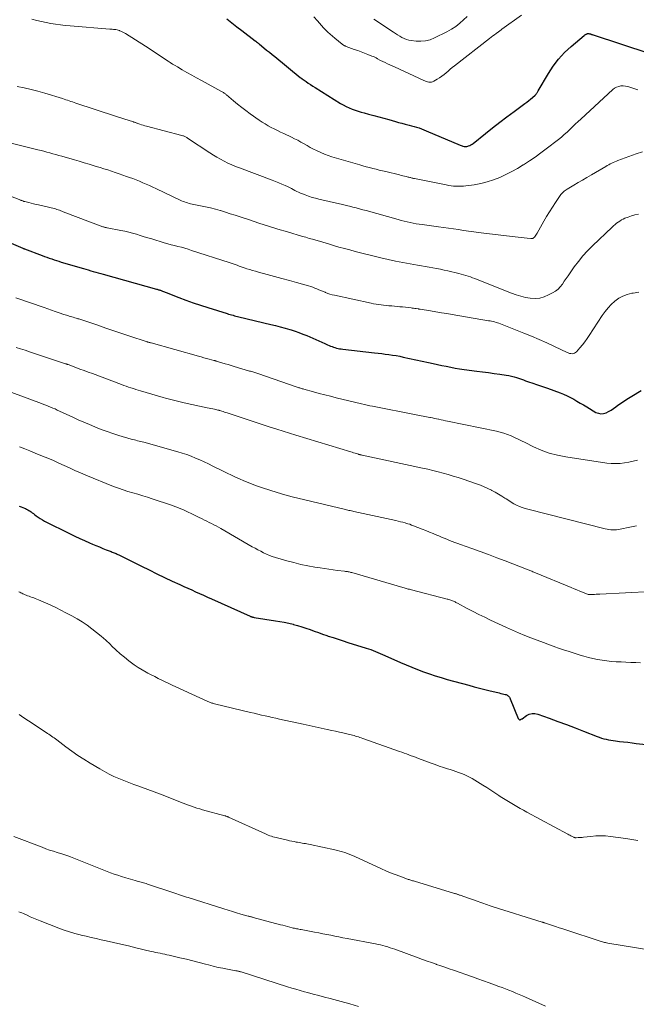
# Model space of a CAD drawing. Units: feet. Extents: x 1994998 to 2000000, y 585000 to 590000.
# Drawn here: x 1996828 to 1996973, y 586259 to 586490 of the extents above; entities that cross this region are included whole.
import ezdxf

# ---------------------------------------------------------------- set-up
doc = ezdxf.new("R2010")
doc.units = ezdxf.units.FT
doc.header["$LTSCALE"] = 100
doc.header["$MEASUREMENT"] = 0
doc.layers.add('CONTOUR INDEX', color=32, linetype='Continuous', lineweight=25)
doc.layers.add('CONTOUR INTERMEDIATE', color=40, linetype='Continuous', lineweight=15)

msp = doc.modelspace()

# ---------------------------------------------------------------- linework, layer by layer
at = {"layer": 'CONTOUR INDEX', "flags": 128}
for points, elevation in [([(1996876.96, 586490.21), (1996878.15, 586489.3), (1996879.33, 586488.39), (1996880.51, 586487.48), (1996883.61, 586485.08), (1996883.68, 586485.02), (1996883.74, 586484.97), (1996883.81, 586484.92), (1996883.87, 586484.87), (1996883.94, 586484.82), (1996884, 586484.77), (1996884.06, 586484.71), (1996884.13, 586484.66), (1996884.2, 586484.6), (1996884.3, 586484.52), (1996884.4, 586484.43), (1996884.51, 586484.35), (1996884.61, 586484.27), (1996885.68, 586483.41), (1996886.31, 586482.9), (1996886.95, 586482.39), (1996887.58, 586481.87), (1996888.21, 586481.36), (1996894.17, 586476.49), (1996894.22, 586476.45), (1996894.28, 586476.41), (1996894.33, 586476.36), (1996894.39, 586476.32), (1996894.45, 586476.28), (1996894.5, 586476.24), (1996894.56, 586476.2), (1996894.62, 586476.16), (1996895.56, 586475.52), (1996896.09, 586475.16), (1996896.62, 586474.81), (1996897.16, 586474.46), (1996897.7, 586474.12), (1996903.67, 586470.39), (1996904.32, 586470.01), (1996904.98, 586469.65), (1996905.67, 586469.34), (1996906.37, 586469.06), (1996907.08, 586468.81), (1996907.8, 586468.57), (1996908.52, 586468.36), (1996909.25, 586468.15), (1996910.28, 586467.89), (1996911.46, 586467.57), (1996912.64, 586467.25), (1996913.81, 586466.92), (1996914.99, 586466.58), (1996915.82, 586466.34), (1996916.58, 586466.12), (1996917.33, 586465.91), (1996918.1, 586465.72), (1996918.86, 586465.53), (1996919.21, 586465.44), (1996919.8, 586465.29), (1996920.38, 586465.14), (1996920.96, 586464.97), (1996921.55, 586464.8), (1996922.12, 586464.62), (1996922.69, 586464.42), (1996923.26, 586464.2), (1996923.82, 586463.97), (1996931.77, 586460.55), (1996932, 586460.46), (1996932.22, 586460.38), (1996932.45, 586460.32), (1996932.69, 586460.27), (1996932.92, 586460.25), (1996933.15, 586460.24), (1996933.38, 586460.28), (1996933.61, 586460.33), (1996933.76, 586460.38), (1996934.05, 586460.49), (1996934.33, 586460.63), (1996934.6, 586460.79), (1996934.85, 586460.97), (1996937.76, 586463.31), (1996939.42, 586464.63), (1996941.1, 586465.94), (1996942.79, 586467.22), (1996944.49, 586468.49), (1996946.97, 586470.32), (1996947.44, 586470.67), (1996947.9, 586471.03), (1996948.35, 586471.4), (1996948.79, 586471.78), (1996949.44, 586472.35), (1996949.55, 586472.45), (1996949.65, 586472.56), (1996949.73, 586472.68), (1996949.81, 586472.8), (1996949.89, 586472.92), (1996949.96, 586473.05), (1996950.04, 586473.18), (1996950.11, 586473.31), (1996952.53, 586477.43), (1996953.67, 586479.16), (1996954.92, 586480.8), (1996956.33, 586482.31), (1996957.84, 586483.72), (1996960.89, 586486.29), (1996960.96, 586486.35), (1996961.04, 586486.42), (1996961.12, 586486.48), (1996961.21, 586486.53), (1996961.29, 586486.59), (1996961.38, 586486.64), (1996961.47, 586486.68), (1996961.56, 586486.72), (1996961.64, 586486.75), (1996961.73, 586486.78), (1996961.83, 586486.79), (1996961.92, 586486.79), (1996962.01, 586486.78), (1996962.06, 586486.77), (1996962.18, 586486.75), (1996962.29, 586486.72), (1996962.41, 586486.69), (1996962.52, 586486.65), (1996962.55, 586486.65), (1996962.68, 586486.6), (1996962.8, 586486.56), (1996962.93, 586486.52), (1996963.06, 586486.48), (1996976.14, 586482.19)], 960), ([(1996819.58, 586440.39), (1996829.01, 586436.38), (1996829.06, 586436.36), (1996829.1, 586436.34), (1996829.15, 586436.32), (1996829.2, 586436.3), (1996829.25, 586436.28), (1996829.3, 586436.27), (1996829.35, 586436.25), (1996829.39, 586436.23), (1996833.57, 586434.65), (1996834.13, 586434.45), (1996834.68, 586434.25), (1996835.23, 586434.05), (1996835.79, 586433.85), (1996836.35, 586433.66), (1996836.91, 586433.48), (1996837.47, 586433.3), (1996838.03, 586433.13), (1996843.24, 586431.59), (1996843.82, 586431.42), (1996844.4, 586431.26), (1996844.98, 586431.09), (1996845.56, 586430.93), (1996846.14, 586430.77), (1996846.72, 586430.61), (1996847.3, 586430.45), (1996847.88, 586430.29), (1996860.44, 586426.77), (1996860.6, 586426.72), (1996860.75, 586426.68), (1996860.91, 586426.63), (1996861.07, 586426.58), (1996861.23, 586426.53), (1996861.38, 586426.48), (1996861.54, 586426.43), (1996861.7, 586426.37), (1996861.83, 586426.32), (1996862.05, 586426.23), (1996862.27, 586426.15), (1996862.49, 586426.06), (1996862.71, 586425.98), (1996865.64, 586424.82), (1996867.33, 586424.17), (1996869.03, 586423.55), (1996870.74, 586422.97), (1996872.46, 586422.42), (1996877.04, 586421), (1996877.38, 586420.89), (1996877.72, 586420.79), (1996878.06, 586420.7), (1996878.4, 586420.61), (1996878.74, 586420.52), (1996879.09, 586420.44), (1996879.43, 586420.35), (1996879.77, 586420.27), (1996887.29, 586418.49), (1996888.41, 586418.22), (1996889.52, 586417.93), (1996890.62, 586417.62), (1996891.73, 586417.29), (1996892.06, 586417.19), (1996892.99, 586416.89), (1996893.91, 586416.56), (1996894.82, 586416.21), (1996895.72, 586415.84), (1996899.96, 586413.98), (1996900.3, 586413.83), (1996900.64, 586413.69), (1996900.98, 586413.54), (1996901.33, 586413.39), (1996901.67, 586413.25), (1996902.02, 586413.13), (1996902.37, 586413.02), (1996902.73, 586412.92), (1996903.09, 586412.83), (1996903.46, 586412.76), (1996903.82, 586412.7), (1996904.19, 586412.65), (1996911.63, 586411.81), (1996912.48, 586411.71), (1996913.34, 586411.61), (1996914.19, 586411.51), (1996915.04, 586411.4), (1996915.9, 586411.28), (1996916.74, 586411.14), (1996917.59, 586410.98), (1996918.43, 586410.81), (1996924.38, 586409.52), (1996925.42, 586409.3), (1996926.45, 586409.07), (1996927.49, 586408.85), (1996928.53, 586408.63), (1996929.57, 586408.43), (1996930.61, 586408.23), (1996931.65, 586408.07), (1996932.7, 586407.92), (1996935.69, 586407.52), (1996937.05, 586407.34), (1996938.41, 586407.15), (1996939.77, 586406.96), (1996941.13, 586406.77), (1996942.63, 586406.56), (1996943.24, 586406.45), (1996943.84, 586406.33), (1996944.44, 586406.18), (1996945.03, 586406), (1996945.24, 586405.93), (1996945.73, 586405.77), (1996946.21, 586405.61), (1996946.69, 586405.44), (1996947.16, 586405.26), (1996947.64, 586405.09), (1996948.12, 586404.92), (1996948.6, 586404.76), (1996949.09, 586404.6), (1996949.52, 586404.46), (1996950.22, 586404.23), (1996950.92, 586404), (1996951.61, 586403.76), (1996952.3, 586403.51), (1996955.29, 586402.4), (1996956.11, 586402.07), (1996956.92, 586401.72), (1996957.7, 586401.32), (1996958.47, 586400.89), (1996959.23, 586400.44), (1996960, 586399.99), (1996960.76, 586399.55), (1996961.52, 586399.1), (1996963.7, 586397.82), (1996964.29, 586397.59), (1996964.88, 586397.48), (1996965.47, 586397.54), (1996966.07, 586397.73), (1996966.66, 586398.04), (1996967.25, 586398.37), (1996967.81, 586398.73), (1996968.36, 586399.11), (1996968.86, 586399.49), (1996969.67, 586400.06), (1996970.48, 586400.62), (1996971.31, 586401.15), (1996972.15, 586401.66), (1996974.3, 586402.92)], 980), ([(1996828.17, 586375.81), (1996828.58, 586375.65), (1996828.98, 586375.48), (1996829.39, 586375.32), (1996829.6, 586375.23), (1996829.89, 586375.1), (1996830.18, 586374.96), (1996830.45, 586374.79), (1996830.71, 586374.62), (1996830.97, 586374.43), (1996831.22, 586374.24), (1996831.48, 586374.05), (1996831.73, 586373.85), (1996832.15, 586373.53), (1996832.63, 586373.19), (1996833.11, 586372.87), (1996833.61, 586372.57), (1996834.13, 586372.3), (1996840.12, 586369.32), (1996841.25, 586368.77), (1996842.38, 586368.23), (1996843.53, 586367.71), (1996844.68, 586367.19), (1996845.4, 586366.88), (1996846.19, 586366.54), (1996846.99, 586366.2), (1996847.8, 586365.88), (1996848.6, 586365.56), (1996849.75, 586365.11), (1996849.99, 586365.02), (1996850.22, 586364.93), (1996850.45, 586364.83), (1996850.68, 586364.74), (1996850.91, 586364.64), (1996851.14, 586364.53), (1996851.36, 586364.43), (1996851.59, 586364.32), (1996856.9, 586361.69), (1996858.7, 586360.81), (1996860.5, 586359.93), (1996862.31, 586359.07), (1996864.13, 586358.21), (1996865.92, 586357.37), (1996866.84, 586356.94), (1996867.76, 586356.52), (1996868.69, 586356.1), (1996869.61, 586355.69), (1996870.54, 586355.27), (1996871.47, 586354.86), (1996872.39, 586354.45), (1996873.32, 586354.03), (1996882.4, 586349.95), (1996882.52, 586349.9), (1996882.63, 586349.85), (1996882.75, 586349.81), (1996882.87, 586349.78), (1996882.99, 586349.74), (1996883.11, 586349.72), (1996883.23, 586349.69), (1996883.35, 586349.67), (1996888.37, 586348.89), (1996889.42, 586348.71), (1996890.46, 586348.51), (1996891.5, 586348.28), (1996892.53, 586348.04), (1996892.58, 586348.03), (1996893.58, 586347.75), (1996894.57, 586347.46), (1996895.55, 586347.14), (1996896.52, 586346.79), (1996897.49, 586346.43), (1996898.46, 586346.08), (1996899.44, 586345.74), (1996900.42, 586345.41), (1996900.78, 586345.29), (1996901.94, 586344.91), (1996903.1, 586344.53), (1996904.26, 586344.16), (1996905.42, 586343.8), (1996909.69, 586342.47), (1996910.25, 586342.29), (1996910.81, 586342.09), (1996911.36, 586341.89), (1996911.91, 586341.67), (1996912.45, 586341.45), (1996913, 586341.22), (1996913.54, 586340.98), (1996914.07, 586340.74), (1996917.73, 586339.09), (1996919.08, 586338.5), (1996920.43, 586337.94), (1996921.79, 586337.4), (1996923.16, 586336.88), (1996924.55, 586336.4), (1996925.94, 586335.93), (1996927.34, 586335.51), (1996928.75, 586335.1), (1996933.85, 586333.71), (1996935.09, 586333.37), (1996936.34, 586333.05), (1996937.59, 586332.73), (1996938.84, 586332.42), (1996940.63, 586331.99), (1996940.99, 586331.91), (1996941.34, 586331.82), (1996941.7, 586331.74), (1996942.06, 586331.66), (1996942.36, 586331.58), (1996942.56, 586331.52), (1996942.74, 586331.45), (1996942.92, 586331.34), (1996943.08, 586331.22), (1996943.23, 586331.07), (1996943.36, 586330.92), (1996943.47, 586330.75), (1996943.56, 586330.56), (1996945.45, 586325.94), (1996945.49, 586325.87), (1996945.53, 586325.8), (1996945.58, 586325.74), (1996945.64, 586325.69), (1996945.7, 586325.65), (1996945.77, 586325.63), (1996945.84, 586325.63), (1996945.91, 586325.64), (1996945.96, 586325.66), (1996946.06, 586325.7), (1996946.16, 586325.75), (1996946.25, 586325.8), (1996946.35, 586325.86), (1996947.4, 586326.6), (1996948.03, 586326.91), (1996948.67, 586327.09), (1996949.35, 586327.09), (1996950.04, 586326.95), (1996952.7, 586325.99), (1996954.74, 586325.25), (1996956.77, 586324.49), (1996958.79, 586323.72), (1996960.81, 586322.93), (1996963.96, 586321.69), (1996964.49, 586321.5), (1996965.02, 586321.32), (1996965.56, 586321.17), (1996966.1, 586321.04), (1996966.66, 586320.92), (1996967.21, 586320.82), (1996967.76, 586320.73), (1996968.32, 586320.66), (1996969.2, 586320.55), (1996970.19, 586320.44), (1996971.19, 586320.32), (1996972.18, 586320.2), (1996973.18, 586320.08), (1996976.97, 586319.62)], 1000)]:
    msp.add_lwpolyline(points, dxfattribs=dict(at, elevation=elevation))
at = {"layer": 'CONTOUR INTERMEDIATE', "flags": 128}
for points, elevation in [([(1996831.16, 586490.16), (1996832.27, 586489.89), (1996833.37, 586489.63), (1996834.48, 586489.4), (1996835.6, 586489.18), (1996836.72, 586488.99), (1996837.84, 586488.83), (1996838.97, 586488.7), (1996840.1, 586488.59), (1996849.42, 586487.85), (1996849.71, 586487.82), (1996850, 586487.8), (1996850.28, 586487.77), (1996850.57, 586487.74), (1996850.86, 586487.7), (1996851.14, 586487.65), (1996851.41, 586487.57), (1996851.69, 586487.48), (1996851.82, 586487.43), (1996852.16, 586487.3), (1996852.48, 586487.15), (1996852.8, 586486.98), (1996853.11, 586486.8), (1996857.85, 586483.79), (1996858.92, 586483.11), (1996859.98, 586482.42), (1996861.04, 586481.72), (1996862.1, 586481.01), (1996863.13, 586480.31), (1996863.67, 586479.96), (1996864.21, 586479.61), (1996864.77, 586479.27), (1996865.32, 586478.94), (1996866.45, 586478.28), (1996867.58, 586477.63), (1996868.71, 586476.99), (1996869.85, 586476.36), (1996870.99, 586475.74), (1996875.71, 586473.18), (1996875.87, 586473.09), (1996876.02, 586473), (1996876.17, 586472.91), (1996876.31, 586472.81), (1996876.46, 586472.71), (1996876.6, 586472.6), (1996876.74, 586472.49), (1996876.87, 586472.38), (1996878.51, 586471.01), (1996879.48, 586470.22), (1996880.45, 586469.45), (1996881.45, 586468.7), (1996882.46, 586467.96), (1996884.55, 586466.47), (1996885.23, 586466.01), (1996885.92, 586465.57), (1996886.63, 586465.15), (1996887.36, 586464.76), (1996888.09, 586464.38), (1996888.83, 586464.01), (1996889.57, 586463.65), (1996890.31, 586463.3), (1996892.14, 586462.45), (1996892.89, 586462.09), (1996893.64, 586461.71), (1996894.37, 586461.31), (1996895.1, 586460.89), (1996895.82, 586460.47), (1996896.55, 586460.06), (1996897.29, 586459.67), (1996898.04, 586459.29), (1996898.2, 586459.21), (1996899.05, 586458.82), (1996899.9, 586458.46), (1996900.77, 586458.14), (1996901.66, 586457.86), (1996908.19, 586455.92), (1996908.95, 586455.7), (1996909.71, 586455.49), (1996910.48, 586455.29), (1996911.25, 586455.1), (1996912.01, 586454.91), (1996912.78, 586454.73), (1996913.55, 586454.54), (1996914.32, 586454.36), (1996917.56, 586453.58), (1996917.95, 586453.48), (1996918.34, 586453.39), (1996918.74, 586453.29), (1996919.13, 586453.19), (1996919.54, 586453.09), (1996919.73, 586453.05), (1996919.92, 586453), (1996920.1, 586452.95), (1996920.29, 586452.9), (1996920.47, 586452.86), (1996920.66, 586452.81), (1996920.85, 586452.77), (1996921.04, 586452.73), (1996928.51, 586451.24), (1996929.09, 586451.13), (1996929.66, 586451.05), (1996930.24, 586450.98), (1996930.82, 586450.93), (1996931.4, 586450.91), (1996931.98, 586450.91), (1996932.56, 586450.95), (1996933.13, 586451.02), (1996935.09, 586451.29), (1996936.63, 586451.57), (1996938.15, 586451.94), (1996939.62, 586452.42), (1996941.08, 586452.99), (1996942.5, 586453.66), (1996943.9, 586454.36), (1996945.27, 586455.13), (1996946.61, 586455.93), (1996946.71, 586455.99), (1996948.07, 586456.88), (1996949.42, 586457.79), (1996950.73, 586458.74), (1996952.03, 586459.72), (1996954.89, 586461.94), (1996955.58, 586462.49), (1996956.26, 586463.06), (1996956.92, 586463.66), (1996957.56, 586464.27), (1996958.2, 586464.88), (1996958.84, 586465.5), (1996959.49, 586466.1), (1996960.14, 586466.71), (1996967.67, 586473.64), (1996968.09, 586473.96), (1996968.55, 586474.21), (1996969.04, 586474.38), (1996969.57, 586474.48), (1996970.11, 586474.49), (1996970.64, 586474.45), (1996971.17, 586474.35), (1996971.69, 586474.2), (1996972.11, 586474.05), (1996972.84, 586473.79), (1996973.57, 586473.53)], 964), ([(1996897.42, 586490.75), (1996898.24, 586489.77), (1996898.71, 586489.22), (1996899.18, 586488.68), (1996899.67, 586488.15), (1996900.17, 586487.63), (1996900.68, 586487.12), (1996901.21, 586486.63), (1996901.75, 586486.16), (1996902.31, 586485.7), (1996904.06, 586484.3), (1996904.17, 586484.22), (1996904.28, 586484.14), (1996904.39, 586484.07), (1996904.5, 586484), (1996904.62, 586483.93), (1996904.74, 586483.87), (1996904.86, 586483.82), (1996904.99, 586483.77), (1996906.91, 586483.07), (1996907.71, 586482.77), (1996908.52, 586482.47), (1996909.32, 586482.17), (1996910.12, 586481.86), (1996911.05, 586481.5), (1996911.39, 586481.36), (1996911.71, 586481.21), (1996912.03, 586481.05), (1996912.35, 586480.87), (1996912.94, 586480.52), (1996913.04, 586480.47), (1996914.17, 586479.96), (1996914.73, 586479.71), (1996915.28, 586479.46), (1996915.83, 586479.2), (1996916.38, 586478.95), (1996923.22, 586475.78), (1996923.51, 586475.66), (1996923.81, 586475.55), (1996924.11, 586475.46), (1996924.42, 586475.39), (1996924.73, 586475.36), (1996925.03, 586475.37), (1996925.31, 586475.45), (1996925.6, 586475.58), (1996926.42, 586476.05), (1996926.96, 586476.39), (1996927.49, 586476.75), (1996927.99, 586477.14), (1996928.48, 586477.56), (1996928.96, 586477.98), (1996929.44, 586478.4), (1996929.94, 586478.81), (1996930.44, 586479.21), (1996938.67, 586485.63), (1996939.06, 586485.92), (1996939.44, 586486.22), (1996939.83, 586486.51), (1996940.22, 586486.8), (1996940.81, 586487.22), (1996940.91, 586487.3), (1996941.01, 586487.37), (1996941.11, 586487.44), (1996941.21, 586487.51), (1996941.31, 586487.58), (1996941.41, 586487.65), (1996941.51, 586487.73), (1996941.61, 586487.8), (1996946.17, 586491.1)], 956), ([(1996911.51, 586490.18), (1996916.08, 586487.13), (1996916.58, 586486.8), (1996917.08, 586486.48), (1996917.59, 586486.17), (1996918.1, 586485.87), (1996918.62, 586485.61), (1996919.16, 586485.39), (1996919.73, 586485.24), (1996920.31, 586485.13), (1996921.42, 586485), (1996922.54, 586484.97), (1996923.65, 586485.06), (1996924.72, 586485.35), (1996925.77, 586485.76), (1996928.66, 586487.2), (1996929.72, 586487.79), (1996930.73, 586488.45), (1996931.69, 586489.19), (1996932.6, 586490), (1996933.45, 586490.82)], 952), ([(1996827.68, 586474.38), (1996829.32, 586474.05), (1996830.94, 586473.68), (1996832.55, 586473.26), (1996834.16, 586472.79), (1996838.33, 586471.51), (1996838.73, 586471.38), (1996839.12, 586471.25), (1996839.52, 586471.12), (1996839.91, 586470.99), (1996840.3, 586470.85), (1996840.69, 586470.72), (1996841.08, 586470.59), (1996841.48, 586470.45), (1996850.77, 586467.37), (1996851.52, 586467.13), (1996852.26, 586466.89), (1996853.01, 586466.65), (1996853.76, 586466.42), (1996854.99, 586466.04), (1996855.12, 586466), (1996855.25, 586465.95), (1996855.38, 586465.91), (1996855.51, 586465.87), (1996855.64, 586465.82), (1996855.77, 586465.77), (1996855.9, 586465.73), (1996856.03, 586465.68), (1996856.52, 586465.51), (1996856.9, 586465.38), (1996857.27, 586465.26), (1996857.65, 586465.15), (1996858.04, 586465.04), (1996866.4, 586462.85), (1996866.58, 586462.8), (1996866.75, 586462.74), (1996866.92, 586462.68), (1996867.08, 586462.61), (1996867.25, 586462.53), (1996867.41, 586462.44), (1996867.57, 586462.35), (1996867.72, 586462.25), (1996872.96, 586458.79), (1996873.78, 586458.26), (1996874.62, 586457.75), (1996875.47, 586457.27), (1996876.33, 586456.8), (1996877.21, 586456.36), (1996878.1, 586455.95), (1996879, 586455.57), (1996879.91, 586455.21), (1996887.63, 586452.35), (1996888.39, 586452.06), (1996889.14, 586451.76), (1996889.89, 586451.44), (1996890.64, 586451.1), (1996891.24, 586450.83), (1996891.67, 586450.62), (1996892.11, 586450.4), (1996892.54, 586450.18), (1996892.96, 586449.95), (1996893.39, 586449.72), (1996893.83, 586449.5), (1996894.27, 586449.31), (1996894.72, 586449.12), (1996895.38, 586448.87), (1996896.17, 586448.58), (1996896.97, 586448.32), (1996897.77, 586448.09), (1996898.59, 586447.89), (1996903.39, 586446.78), (1996904.18, 586446.6), (1996904.98, 586446.41), (1996905.77, 586446.22), (1996906.57, 586446.02), (1996907.36, 586445.82), (1996908.15, 586445.62), (1996908.94, 586445.41), (1996909.73, 586445.19), (1996917.24, 586443.08), (1996917.93, 586442.9), (1996918.62, 586442.72), (1996919.32, 586442.56), (1996920.02, 586442.4), (1996920.72, 586442.26), (1996921.43, 586442.13), (1996922.13, 586442.02), (1996922.84, 586441.92), (1996926.7, 586441.4), (1996927.88, 586441.24), (1996929.06, 586441.07), (1996930.24, 586440.9), (1996931.42, 586440.73), (1996932.59, 586440.56), (1996933.18, 586440.48), (1996933.78, 586440.39), (1996934.37, 586440.31), (1996934.96, 586440.24), (1996935.55, 586440.16), (1996936.14, 586440.09), (1996936.73, 586440.01), (1996937.33, 586439.94), (1996944.68, 586439.02), (1996945.38, 586438.94), (1996946.09, 586438.85), (1996946.79, 586438.78), (1996947.5, 586438.7), (1996948.37, 586438.62), (1996948.63, 586438.63), (1996948.86, 586438.69), (1996949.06, 586438.81), (1996949.25, 586438.98), (1996949.42, 586439.2), (1996949.57, 586439.41), (1996949.72, 586439.64), (1996949.86, 586439.87), (1996951.45, 586442.71), (1996952.1, 586443.82), (1996952.76, 586444.92), (1996953.45, 586446), (1996954.16, 586447.07), (1996955.29, 586448.74), (1996955.45, 586448.96), (1996955.63, 586449.17), (1996955.82, 586449.37), (1996956.01, 586449.56), (1996956.23, 586449.74), (1996956.44, 586449.91), (1996956.67, 586450.07), (1996956.9, 586450.21), (1996958.49, 586451.16), (1996959.52, 586451.78), (1996960.55, 586452.39), (1996961.59, 586452.99), (1996962.62, 586453.6), (1996966.03, 586455.56), (1996966.37, 586455.76), (1996966.72, 586455.95), (1996967.07, 586456.15), (1996967.41, 586456.34), (1996967.76, 586456.52), (1996968.12, 586456.69), (1996968.49, 586456.84), (1996968.86, 586456.99), (1996973.16, 586458.54), (1996974.66, 586458.99)], 968), ([(1996821.79, 586462.13), (1996832.57, 586459.49), (1996833.28, 586459.32), (1996833.98, 586459.14), (1996834.67, 586458.95), (1996835.37, 586458.77), (1996836.07, 586458.57), (1996836.76, 586458.38), (1996837.46, 586458.18), (1996838.15, 586457.98), (1996841.12, 586457.12), (1996842.28, 586456.78), (1996843.44, 586456.44), (1996844.6, 586456.1), (1996845.75, 586455.75), (1996846.27, 586455.6), (1996847.17, 586455.32), (1996848.06, 586455.04), (1996848.96, 586454.76), (1996849.85, 586454.46), (1996850.74, 586454.17), (1996851.62, 586453.86), (1996852.51, 586453.55), (1996853.39, 586453.24), (1996854.04, 586453), (1996854.84, 586452.71), (1996855.63, 586452.4), (1996856.42, 586452.09), (1996857.2, 586451.76), (1996857.98, 586451.43), (1996858.76, 586451.09), (1996859.53, 586450.73), (1996860.3, 586450.37), (1996866.32, 586447.52), (1996866.66, 586447.37), (1996867.01, 586447.23), (1996867.36, 586447.11), (1996867.72, 586446.99), (1996868.08, 586446.9), (1996868.44, 586446.81), (1996868.81, 586446.72), (1996869.18, 586446.65), (1996870.79, 586446.34), (1996871.95, 586446.1), (1996873.12, 586445.83), (1996874.27, 586445.53), (1996875.42, 586445.2), (1996875.45, 586445.19), (1996876.61, 586444.83), (1996877.77, 586444.47), (1996878.92, 586444.1), (1996880.07, 586443.72), (1996882.24, 586443), (1996884.47, 586442.27), (1996886.71, 586441.55), (1996888.96, 586440.86), (1996891.22, 586440.19), (1996894.74, 586439.16), (1996895.53, 586438.93), (1996896.32, 586438.69), (1996897.11, 586438.46), (1996897.9, 586438.23), (1996898.69, 586437.99), (1996899.48, 586437.76), (1996900.27, 586437.53), (1996901.07, 586437.3), (1996902.02, 586437.02), (1996903.3, 586436.65), (1996904.57, 586436.3), (1996905.85, 586435.96), (1996907.14, 586435.63), (1996913.11, 586434.14), (1996914.84, 586433.73), (1996916.57, 586433.34), (1996918.32, 586432.99), (1996920.07, 586432.67), (1996921.79, 586432.38), (1996922.68, 586432.22), (1996923.58, 586432.07), (1996924.47, 586431.91), (1996925.37, 586431.76), (1996926.26, 586431.59), (1996927.15, 586431.42), (1996928.04, 586431.23), (1996928.92, 586431.02), (1996931.47, 586430.41), (1996932.02, 586430.28), (1996932.56, 586430.13), (1996933.11, 586429.97), (1996933.65, 586429.8), (1996934.18, 586429.62), (1996934.72, 586429.43), (1996935.25, 586429.23), (1996935.78, 586429.03), (1996943.84, 586425.8), (1996944.92, 586425.41), (1996946.01, 586425.08), (1996947.13, 586424.83), (1996948.26, 586424.63), (1996949.38, 586424.58), (1996950.48, 586424.67), (1996951.54, 586424.96), (1996952.58, 586425.39), (1996953.51, 586425.88), (1996954.17, 586426.3), (1996954.79, 586426.77), (1996955.32, 586427.33), (1996955.81, 586427.94), (1996956.25, 586428.6), (1996956.7, 586429.26), (1996957.16, 586429.91), (1996957.61, 586430.56), (1996958.59, 586431.96), (1996959.57, 586433.27), (1996960.6, 586434.55), (1996961.71, 586435.75), (1996962.87, 586436.92), (1996967.5, 586441.31), (1996967.84, 586441.62), (1996968.19, 586441.92), (1996968.54, 586442.22), (1996968.9, 586442.5), (1996969.28, 586442.76), (1996969.67, 586443), (1996970.08, 586443.21), (1996970.5, 586443.4), (1996971.24, 586443.7), (1996972.05, 586443.98), (1996972.87, 586444.22), (1996973.7, 586444.38)], 972), ([(1996819.8, 586451.02), (1996828.53, 586447.63), (1996828.65, 586447.59), (1996828.77, 586447.54), (1996828.89, 586447.5), (1996829.02, 586447.46), (1996829.14, 586447.42), (1996829.26, 586447.38), (1996829.39, 586447.34), (1996829.51, 586447.31), (1996830.4, 586447.08), (1996830.97, 586446.94), (1996831.54, 586446.8), (1996832.11, 586446.67), (1996832.68, 586446.54), (1996834.71, 586446.1), (1996835.04, 586446.02), (1996835.36, 586445.94), (1996835.69, 586445.86), (1996836.02, 586445.77), (1996836.04, 586445.77), (1996836.36, 586445.68), (1996836.67, 586445.59), (1996836.98, 586445.49), (1996837.29, 586445.39), (1996837.59, 586445.29), (1996837.9, 586445.18), (1996838.2, 586445.07), (1996838.51, 586444.95), (1996847.83, 586441.42), (1996847.96, 586441.38), (1996848.09, 586441.33), (1996848.21, 586441.3), (1996848.34, 586441.26), (1996848.47, 586441.23), (1996848.6, 586441.2), (1996848.73, 586441.18), (1996848.86, 586441.15), (1996852.05, 586440.55), (1996852.97, 586440.36), (1996853.89, 586440.15), (1996854.8, 586439.91), (1996855.7, 586439.64), (1996856.6, 586439.36), (1996857.5, 586439.08), (1996858.4, 586438.81), (1996859.3, 586438.54), (1996862.26, 586437.66), (1996863.05, 586437.43), (1996863.86, 586437.2), (1996864.66, 586436.99), (1996865.47, 586436.79), (1996866.27, 586436.58), (1996867.08, 586436.36), (1996867.88, 586436.12), (1996868.67, 586435.87), (1996877.5, 586433.01), (1996877.97, 586432.85), (1996878.44, 586432.69), (1996878.92, 586432.52), (1996879.39, 586432.35), (1996879.86, 586432.18), (1996880.33, 586432.01), (1996880.8, 586431.85), (1996881.27, 586431.69), (1996881.66, 586431.56), (1996882.33, 586431.35), (1996883.01, 586431.14), (1996883.68, 586430.94), (1996884.36, 586430.75), (1996886.46, 586430.18), (1996888.18, 586429.71), (1996889.91, 586429.23), (1996891.64, 586428.76), (1996893.36, 586428.28), (1996896.16, 586427.5), (1996896.66, 586427.35), (1996897.15, 586427.19), (1996897.64, 586427), (1996898.12, 586426.81), (1996898.6, 586426.61), (1996899.08, 586426.41), (1996899.56, 586426.21), (1996900.04, 586426.01), (1996900.13, 586425.97), (1996900.65, 586425.77), (1996901.19, 586425.59), (1996901.73, 586425.44), (1996902.28, 586425.31), (1996910.84, 586423.44), (1996911.43, 586423.32), (1996912.02, 586423.22), (1996912.61, 586423.12), (1996913.21, 586423.04), (1996913.8, 586422.98), (1996914.4, 586422.91), (1996915, 586422.86), (1996915.6, 586422.81), (1996915.69, 586422.81), (1996916.34, 586422.76), (1996916.98, 586422.7), (1996917.63, 586422.64), (1996918.27, 586422.57), (1996920.25, 586422.35), (1996920.54, 586422.31), (1996920.84, 586422.28), (1996921.13, 586422.23), (1996921.42, 586422.19), (1996921.88, 586422.12), (1996921.94, 586422.11), (1996922.01, 586422.1), (1996922.08, 586422.09), (1996922.15, 586422.08), (1996922.22, 586422.07), (1996922.29, 586422.05), (1996922.35, 586422.04), (1996922.42, 586422.03), (1996924.83, 586421.64), (1996926.1, 586421.43), (1996927.37, 586421.22), (1996928.64, 586421.01), (1996929.91, 586420.8), (1996938.45, 586419.35), (1996938.8, 586419.29), (1996939.16, 586419.22), (1996939.51, 586419.14), (1996939.86, 586419.05), (1996940.21, 586418.96), (1996940.56, 586418.85), (1996940.9, 586418.73), (1996941.24, 586418.61), (1996946.72, 586416.45), (1996948.54, 586415.71), (1996950.35, 586414.94), (1996952.14, 586414.14), (1996953.93, 586413.31), (1996956.91, 586411.89), (1996957.2, 586411.77), (1996957.49, 586411.68), (1996957.8, 586411.62), (1996958.11, 586411.59), (1996958.4, 586411.62), (1996958.68, 586411.69), (1996958.92, 586411.84), (1996959.14, 586412.04), (1996959.93, 586412.96), (1996960.51, 586413.67), (1996961.07, 586414.39), (1996961.61, 586415.13), (1996962.12, 586415.89), (1996965.17, 586420.55), (1996965.83, 586421.47), (1996966.53, 586422.35), (1996967.31, 586423.17), (1996968.14, 586423.94), (1996969.05, 586424.6), (1996970.01, 586425.14), (1996971.04, 586425.52), (1996972.12, 586425.79), (1996972.47, 586425.85), (1996973.76, 586426.01)], 976), ([(1996827.36, 586424.72), (1996834, 586422.41), (1996834.88, 586422.11), (1996835.76, 586421.81), (1996836.63, 586421.51), (1996837.51, 586421.22), (1996838.63, 586420.84), (1996838.95, 586420.73), (1996839.27, 586420.63), (1996839.59, 586420.53), (1996839.91, 586420.43), (1996840.23, 586420.33), (1996840.55, 586420.24), (1996840.87, 586420.14), (1996841.19, 586420.05), (1996841.51, 586419.96), (1996841.74, 586419.89), (1996841.97, 586419.82), (1996842.2, 586419.75), (1996842.44, 586419.68), (1996842.67, 586419.61), (1996842.9, 586419.53), (1996843.13, 586419.45), (1996843.36, 586419.38), (1996846.65, 586418.26), (1996848.52, 586417.63), (1996850.4, 586417), (1996852.27, 586416.37), (1996854.15, 586415.74), (1996857.98, 586414.46), (1996858.13, 586414.41), (1996858.27, 586414.36), (1996858.41, 586414.32), (1996858.56, 586414.27), (1996858.7, 586414.23), (1996858.85, 586414.19), (1996858.99, 586414.15), (1996859.14, 586414.11), (1996870.29, 586411), (1996870.92, 586410.83), (1996871.54, 586410.66), (1996872.17, 586410.49), (1996872.79, 586410.32), (1996873.9, 586410.02), (1996873.98, 586410), (1996874.05, 586409.98), (1996874.12, 586409.96), (1996874.19, 586409.94), (1996874.26, 586409.92), (1996874.34, 586409.9), (1996874.41, 586409.88), (1996874.48, 586409.85), (1996875.79, 586409.46), (1996876.52, 586409.24), (1996877.24, 586409.03), (1996877.97, 586408.81), (1996878.7, 586408.6), (1996882.28, 586407.53), (1996882.53, 586407.46), (1996882.78, 586407.38), (1996883.03, 586407.31), (1996883.27, 586407.23), (1996883.52, 586407.15), (1996883.77, 586407.07), (1996884.02, 586406.99), (1996884.26, 586406.91), (1996893.51, 586403.73), (1996893.7, 586403.67), (1996893.9, 586403.6), (1996894.09, 586403.54), (1996894.28, 586403.48), (1996894.48, 586403.42), (1996894.67, 586403.36), (1996894.86, 586403.31), (1996895.06, 586403.25), (1996897.31, 586402.63), (1996898.64, 586402.28), (1996899.96, 586401.93), (1996901.29, 586401.59), (1996902.62, 586401.26), (1996908.63, 586399.81), (1996909.27, 586399.66), (1996909.91, 586399.52), (1996910.55, 586399.38), (1996911.19, 586399.25), (1996921.43, 586397.25), (1996921.84, 586397.17), (1996922.24, 586397.1), (1996922.65, 586397.02), (1996923.06, 586396.95), (1996923.47, 586396.88), (1996923.87, 586396.8), (1996924.28, 586396.72), (1996924.68, 586396.64), (1996924.83, 586396.61), (1996925.3, 586396.5), (1996925.78, 586396.4), (1996926.26, 586396.3), (1996926.73, 586396.19), (1996926.79, 586396.18), (1996927.3, 586396.07), (1996927.81, 586395.96), (1996928.31, 586395.85), (1996928.82, 586395.74), (1996940.3, 586393.4), (1996941.19, 586393.18), (1996942.06, 586392.93), (1996942.91, 586392.62), (1996943.75, 586392.27), (1996944.58, 586391.89), (1996945.4, 586391.5), (1996946.23, 586391.1), (1996947.05, 586390.71), (1996949.02, 586389.74), (1996950.86, 586388.94), (1996952.73, 586388.26), (1996954.66, 586387.75), (1996956.62, 586387.37), (1996966.25, 586385.92), (1996967.28, 586385.81), (1996968.31, 586385.77), (1996969.35, 586385.82), (1996970.38, 586385.93), (1996971.41, 586386.11), (1996972.43, 586386.33), (1996973.44, 586386.59)], 984), ([(1996827.45, 586413.03), (1996828.49, 586412.73), (1996829.53, 586412.4), (1996830.57, 586412.07), (1996839.02, 586409.25), (1996839.1, 586409.23), (1996839.18, 586409.2), (1996839.26, 586409.17), (1996839.34, 586409.15), (1996839.42, 586409.12), (1996839.5, 586409.09), (1996839.57, 586409.06), (1996839.65, 586409.03), (1996841.45, 586408.37), (1996842.42, 586408), (1996843.4, 586407.64), (1996844.37, 586407.28), (1996845.35, 586406.91), (1996852.2, 586404.36), (1996852.75, 586404.15), (1996853.3, 586403.96), (1996853.86, 586403.76), (1996854.42, 586403.58), (1996854.98, 586403.39), (1996855.54, 586403.22), (1996856.1, 586403.04), (1996856.66, 586402.88), (1996861.95, 586401.33), (1996862.57, 586401.15), (1996863.19, 586400.98), (1996863.81, 586400.81), (1996864.43, 586400.65), (1996865.06, 586400.5), (1996865.68, 586400.35), (1996866.31, 586400.21), (1996866.93, 586400.07), (1996872.35, 586398.9), (1996872.79, 586398.81), (1996873.22, 586398.72), (1996873.65, 586398.62), (1996874.09, 586398.53), (1996874.84, 586398.37), (1996874.9, 586398.35), (1996874.95, 586398.34), (1996875.01, 586398.32), (1996875.07, 586398.31), (1996875.13, 586398.3), (1996875.18, 586398.28), (1996875.24, 586398.26), (1996875.3, 586398.25), (1996875.81, 586398.09), (1996876.12, 586397.99), (1996876.43, 586397.89), (1996876.75, 586397.79), (1996877.06, 586397.69), (1996887.17, 586394.35), (1996888.67, 586393.86), (1996890.16, 586393.38), (1996891.66, 586392.91), (1996893.17, 586392.45), (1996906.06, 586388.53), (1996906.4, 586388.43), (1996906.74, 586388.33), (1996907.08, 586388.23), (1996907.42, 586388.13), (1996907.88, 586387.99), (1996907.99, 586387.95), (1996908.09, 586387.92), (1996908.21, 586387.89), (1996908.32, 586387.86), (1996908.43, 586387.83), (1996908.54, 586387.81), (1996908.65, 586387.78), (1996908.76, 586387.76), (1996922.96, 586384.71), (1996924.17, 586384.44), (1996925.38, 586384.16), (1996926.59, 586383.86), (1996927.79, 586383.55), (1996928.98, 586383.22), (1996930.17, 586382.86), (1996931.35, 586382.49), (1996932.53, 586382.1), (1996935.66, 586381.01), (1996936.54, 586380.69), (1996937.41, 586380.34), (1996938.27, 586379.95), (1996939.12, 586379.54), (1996939.21, 586379.49), (1996940, 586379.07), (1996940.78, 586378.63), (1996941.54, 586378.16), (1996942.29, 586377.67), (1996942.59, 586377.47), (1996943.19, 586377.08), (1996943.8, 586376.71), (1996944.42, 586376.37), (1996945.05, 586376.04), (1996945.7, 586375.74), (1996946.35, 586375.47), (1996947.03, 586375.25), (1996947.71, 586375.05), (1996965.9, 586370.47), (1996966.33, 586370.38), (1996966.76, 586370.3), (1996967.19, 586370.25), (1996967.63, 586370.22), (1996968.07, 586370.21), (1996968.51, 586370.23), (1996968.94, 586370.29), (1996969.37, 586370.36), (1996971.64, 586370.85), (1996973.2, 586371.19)], 988), ([(1996826.42, 586402.46), (1996833.37, 586399.9), (1996833.91, 586399.7), (1996834.45, 586399.49), (1996834.99, 586399.28), (1996835.52, 586399.06), (1996836.05, 586398.83), (1996836.58, 586398.61), (1996837.11, 586398.37), (1996837.63, 586398.13), (1996840.73, 586396.69), (1996842.03, 586396.1), (1996843.33, 586395.52), (1996844.64, 586394.96), (1996845.96, 586394.4), (1996846.05, 586394.37), (1996847.42, 586393.83), (1996848.8, 586393.32), (1996850.19, 586392.85), (1996851.6, 586392.41), (1996854.48, 586391.55), (1996854.85, 586391.44), (1996855.22, 586391.34), (1996855.6, 586391.25), (1996855.97, 586391.16), (1996856.35, 586391.07), (1996856.72, 586390.98), (1996857.09, 586390.88), (1996857.46, 586390.78), (1996865.42, 586388.56), (1996866.49, 586388.24), (1996867.54, 586387.9), (1996868.58, 586387.5), (1996869.62, 586387.08), (1996870.63, 586386.63), (1996871.65, 586386.17), (1996872.66, 586385.7), (1996873.66, 586385.21), (1996876.09, 586384.01), (1996877.05, 586383.54), (1996878.02, 586383.08), (1996878.99, 586382.63), (1996879.96, 586382.19), (1996880.94, 586381.77), (1996881.93, 586381.36), (1996882.92, 586380.97), (1996883.92, 586380.6), (1996885.34, 586380.1), (1996887.07, 586379.51), (1996888.8, 586378.96), (1996890.55, 586378.47), (1996892.32, 586378.01), (1996904.49, 586375.07), (1996904.78, 586375), (1996905.07, 586374.93), (1996905.37, 586374.86), (1996905.66, 586374.8), (1996905.95, 586374.73), (1996906.24, 586374.67), (1996906.53, 586374.6), (1996906.83, 586374.54), (1996916.63, 586372.39), (1996917.18, 586372.26), (1996917.74, 586372.13), (1996918.29, 586371.99), (1996918.84, 586371.84), (1996919.03, 586371.79), (1996919.48, 586371.66), (1996919.93, 586371.52), (1996920.38, 586371.36), (1996920.82, 586371.2), (1996922.89, 586370.39), (1996923.75, 586370.05), (1996924.61, 586369.71), (1996925.47, 586369.35), (1996926.32, 586368.99), (1996926.76, 586368.8), (1996927.39, 586368.53), (1996928.02, 586368.26), (1996928.65, 586368), (1996929.29, 586367.75), (1996929.93, 586367.5), (1996930.57, 586367.25), (1996931.22, 586367.02), (1996931.86, 586366.78), (1996934.51, 586365.85), (1996936.48, 586365.14), (1996938.45, 586364.43), (1996940.4, 586363.69), (1996942.36, 586362.94), (1996947.75, 586360.85), (1996947.97, 586360.76), (1996948.19, 586360.68), (1996948.41, 586360.59), (1996948.63, 586360.49), (1996948.85, 586360.4), (1996949.07, 586360.31), (1996949.28, 586360.22), (1996949.5, 586360.13), (1996957.9, 586356.67), (1996958.56, 586356.4), (1996959.23, 586356.13), (1996959.89, 586355.85), (1996960.55, 586355.58), (1996961.83, 586355.05), (1996961.85, 586355.04), (1996961.87, 586355.04), (1996961.89, 586355.03), (1996961.92, 586355.03), (1996962.01, 586355.01), (1996962.03, 586355.01), (1996962.05, 586355.01), (1996962.07, 586355.01), (1996962.1, 586355.01), (1996962.9, 586355.04), (1996963.32, 586355.07), (1996963.75, 586355.09), (1996964.17, 586355.11), (1996964.6, 586355.13), (1996976.67, 586355.78)], 992), ([(1996828.25, 586389.73), (1996829.47, 586389.24), (1996830.69, 586388.76), (1996831.9, 586388.27), (1996833.64, 586387.56), (1996834.92, 586387.03), (1996836.19, 586386.48), (1996837.46, 586385.91), (1996838.72, 586385.33), (1996839.98, 586384.75), (1996841.25, 586384.18), (1996842.53, 586383.64), (1996843.81, 586383.1), (1996850.35, 586380.43), (1996851.46, 586380), (1996852.58, 586379.6), (1996853.72, 586379.24), (1996854.87, 586378.91), (1996856.02, 586378.59), (1996857.17, 586378.25), (1996858.31, 586377.9), (1996859.44, 586377.52), (1996863.98, 586375.99), (1996864.97, 586375.63), (1996865.96, 586375.25), (1996866.93, 586374.83), (1996867.89, 586374.39), (1996868.57, 586374.06), (1996869.18, 586373.76), (1996869.8, 586373.46), (1996870.41, 586373.16), (1996871.03, 586372.86), (1996871.15, 586372.8), (1996871.7, 586372.53), (1996872.25, 586372.26), (1996872.81, 586371.98), (1996873.36, 586371.7), (1996873.9, 586371.42), (1996874.45, 586371.13), (1996874.99, 586370.83), (1996875.52, 586370.53), (1996882.94, 586366.26), (1996883.59, 586365.89), (1996884.25, 586365.53), (1996884.91, 586365.18), (1996885.57, 586364.83), (1996886.25, 586364.51), (1996886.94, 586364.22), (1996887.64, 586363.97), (1996888.35, 586363.74), (1996891.07, 586362.95), (1996892.69, 586362.52), (1996894.32, 586362.12), (1996895.96, 586361.78), (1996897.61, 586361.48), (1996898.87, 586361.27), (1996899.9, 586361.11), (1996900.93, 586360.96), (1996901.96, 586360.82), (1996902.99, 586360.7), (1996904.63, 586360.51), (1996904.84, 586360.48), (1996905.06, 586360.46), (1996905.27, 586360.42), (1996905.48, 586360.38), (1996905.69, 586360.34), (1996905.9, 586360.3), (1996906.11, 586360.24), (1996906.31, 586360.19), (1996918.34, 586356.69), (1996918.6, 586356.62), (1996918.85, 586356.54), (1996919.1, 586356.47), (1996919.35, 586356.4), (1996919.6, 586356.33), (1996919.85, 586356.26), (1996920.1, 586356.19), (1996920.35, 586356.13), (1996928.7, 586353.98), (1996928.92, 586353.92), (1996929.14, 586353.86), (1996929.36, 586353.79), (1996929.58, 586353.72), (1996929.61, 586353.71), (1996929.81, 586353.63), (1996930, 586353.55), (1996930.2, 586353.47), (1996930.39, 586353.38), (1996930.58, 586353.28), (1996930.77, 586353.18), (1996930.96, 586353.08), (1996931.15, 586352.98), (1996933.46, 586351.75), (1996934.81, 586351.04), (1996936.17, 586350.35), (1996937.55, 586349.68), (1996938.92, 586349.02), (1996942.66, 586347.29), (1996944.08, 586346.65), (1996945.52, 586346.02), (1996946.96, 586345.42), (1996948.42, 586344.84), (1996949.88, 586344.28), (1996951.34, 586343.73), (1996952.81, 586343.2), (1996954.29, 586342.68), (1996954.67, 586342.55), (1996956.04, 586342.08), (1996957.43, 586341.62), (1996958.81, 586341.18), (1996960.2, 586340.75), (1996960.88, 586340.54), (1996961.94, 586340.25), (1996963, 586339.98), (1996964.08, 586339.77), (1996965.16, 586339.59), (1996966.25, 586339.45), (1996967.34, 586339.33), (1996968.44, 586339.25), (1996969.54, 586339.19), (1996969.62, 586339.19), (1996970.76, 586339.15), (1996971.9, 586339.1), (1996973.04, 586339.06), (1996974.18, 586339.01)], 996), ([(1996828.06, 586355.68), (1996828.31, 586355.57), (1996828.55, 586355.45), (1996828.79, 586355.33), (1996829.03, 586355.21), (1996829.28, 586355.11), (1996829.52, 586355), (1996829.76, 586354.91), (1996830.12, 586354.76), (1996830.48, 586354.62), (1996830.84, 586354.49), (1996831.21, 586354.35), (1996831.57, 586354.22), (1996831.94, 586354.08), (1996832.3, 586353.94), (1996832.66, 586353.79), (1996834.36, 586353.05), (1996835.56, 586352.52), (1996836.75, 586351.96), (1996837.93, 586351.38), (1996839.1, 586350.77), (1996840.52, 586350.01), (1996841.74, 586349.32), (1996842.94, 586348.59), (1996844.11, 586347.81), (1996845.25, 586347), (1996846.35, 586346.13), (1996847.44, 586345.24), (1996848.48, 586344.31), (1996849.5, 586343.34), (1996849.91, 586342.94), (1996850.87, 586342.03), (1996851.86, 586341.14), (1996852.88, 586340.29), (1996853.92, 586339.46), (1996854.25, 586339.2), (1996855.16, 586338.55), (1996856.08, 586337.92), (1996857.04, 586337.34), (1996858.02, 586336.79), (1996858.39, 586336.6), (1996859.2, 586336.17), (1996860.01, 586335.75), (1996860.82, 586335.33), (1996861.64, 586334.92), (1996862.46, 586334.51), (1996863.28, 586334.11), (1996864.11, 586333.72), (1996864.94, 586333.33), (1996872.51, 586329.89), (1996872.69, 586329.81), (1996872.88, 586329.74), (1996873.07, 586329.67), (1996873.26, 586329.6), (1996873.45, 586329.54), (1996873.64, 586329.49), (1996873.83, 586329.43), (1996874.03, 586329.38), (1996882.52, 586327.33), (1996883.37, 586327.13), (1996884.22, 586326.93), (1996885.07, 586326.73), (1996885.92, 586326.54), (1996886.77, 586326.35), (1996887.62, 586326.17), (1996888.47, 586325.98), (1996889.32, 586325.79), (1996894.9, 586324.57), (1996896.32, 586324.26), (1996897.73, 586323.96), (1996899.14, 586323.65), (1996900.56, 586323.34), (1996901.65, 586323.11), (1996902.52, 586322.92), (1996903.39, 586322.72), (1996904.25, 586322.52), (1996905.12, 586322.32), (1996906.16, 586322.07), (1996906.5, 586321.98), (1996906.85, 586321.89), (1996907.19, 586321.79), (1996907.53, 586321.69), (1996907.87, 586321.58), (1996908.21, 586321.47), (1996908.54, 586321.35), (1996908.88, 586321.24), (1996917.49, 586318.18), (1996918.05, 586317.98), (1996918.62, 586317.78), (1996919.18, 586317.58), (1996919.74, 586317.38), (1996920.3, 586317.18), (1996920.86, 586316.97), (1996921.41, 586316.77), (1996921.97, 586316.56), (1996924.97, 586315.43), (1996925.93, 586315.08), (1996926.89, 586314.74), (1996927.86, 586314.42), (1996928.83, 586314.11), (1996929.44, 586313.91), (1996930.11, 586313.7), (1996930.77, 586313.48), (1996931.42, 586313.25), (1996932.08, 586313.01), (1996932.72, 586312.75), (1996933.35, 586312.47), (1996933.97, 586312.15), (1996934.57, 586311.81), (1996937.09, 586310.29), (1996938.04, 586309.7), (1996938.99, 586309.1), (1996939.93, 586308.49), (1996940.86, 586307.86), (1996941.21, 586307.63), (1996941.97, 586307.12), (1996942.73, 586306.63), (1996943.51, 586306.16), (1996944.3, 586305.69), (1996945.09, 586305.24), (1996945.89, 586304.8), (1996946.68, 586304.36), (1996947.49, 586303.92), (1996957.06, 586298.77), (1996957.31, 586298.63), (1996957.57, 586298.5), (1996957.83, 586298.36), (1996958.09, 586298.23), (1996958.48, 586298.04), (1996958.55, 586298), (1996958.61, 586297.98), (1996958.68, 586297.95), (1996958.76, 586297.93), (1996958.83, 586297.92), (1996958.9, 586297.91), (1996958.97, 586297.91), (1996959.05, 586297.91), (1996959.52, 586297.93), (1996959.83, 586297.95), (1996960.14, 586297.97), (1996960.45, 586298), (1996960.76, 586298.04), (1996962.48, 586298.24), (1996963.64, 586298.34), (1996964.81, 586298.37), (1996965.97, 586298.32), (1996967.13, 586298.21), (1996970.75, 586297.73), (1996971.69, 586297.6), (1996972.62, 586297.45), (1996973.55, 586297.28)], 1004), ([(1996828.11, 586326.84), (1996829.23, 586326.09), (1996830.36, 586325.34), (1996834.51, 586322.64), (1996834.83, 586322.43), (1996835.15, 586322.22), (1996835.46, 586322), (1996835.77, 586321.78), (1996836.08, 586321.56), (1996836.39, 586321.34), (1996836.69, 586321.11), (1996837, 586320.88), (1996839.13, 586319.27), (1996840.51, 586318.25), (1996841.92, 586317.26), (1996843.35, 586316.33), (1996844.81, 586315.42), (1996847.07, 586314.06), (1996848.17, 586313.44), (1996849.28, 586312.85), (1996850.41, 586312.31), (1996851.56, 586311.8), (1996852.73, 586311.33), (1996853.9, 586310.87), (1996855.09, 586310.43), (1996856.27, 586310), (1996856.88, 586309.79), (1996858.37, 586309.26), (1996859.85, 586308.72), (1996861.33, 586308.16), (1996862.8, 586307.59), (1996866.06, 586306.3), (1996866.7, 586306.05), (1996867.34, 586305.81), (1996867.98, 586305.57), (1996868.63, 586305.33), (1996869.27, 586305.11), (1996869.92, 586304.89), (1996870.58, 586304.69), (1996871.23, 586304.5), (1996876.5, 586303.05), (1996876.6, 586303.02), (1996876.71, 586302.99), (1996876.81, 586302.96), (1996876.92, 586302.92), (1996877.02, 586302.88), (1996877.12, 586302.84), (1996877.23, 586302.8), (1996877.33, 586302.75), (1996886, 586298.82), (1996886.35, 586298.67), (1996886.7, 586298.52), (1996887.06, 586298.39), (1996887.42, 586298.27), (1996887.78, 586298.16), (1996888.14, 586298.05), (1996888.51, 586297.96), (1996888.88, 586297.87), (1996891.2, 586297.33), (1996891.71, 586297.21), (1996892.23, 586297.1), (1996892.75, 586297), (1996893.27, 586296.9), (1996893.57, 586296.85), (1996893.94, 586296.78), (1996894.31, 586296.71), (1996894.68, 586296.65), (1996895.05, 586296.59), (1996895.42, 586296.52), (1996895.78, 586296.46), (1996896.15, 586296.38), (1996896.52, 586296.31), (1996902.31, 586295.06), (1996902.92, 586294.92), (1996903.52, 586294.76), (1996904.12, 586294.59), (1996904.71, 586294.41), (1996905.3, 586294.21), (1996905.88, 586293.99), (1996906.46, 586293.76), (1996907.03, 586293.51), (1996913.28, 586290.64), (1996914.35, 586290.16), (1996915.42, 586289.7), (1996916.5, 586289.27), (1996917.59, 586288.86), (1996919.38, 586288.21), (1996919.58, 586288.14), (1996919.79, 586288.07), (1996919.99, 586288), (1996920.2, 586287.94), (1996920.4, 586287.88), (1996920.61, 586287.82), (1996920.81, 586287.76), (1996921.02, 586287.7), (1996930.48, 586284.84), (1996930.63, 586284.79), (1996930.77, 586284.74), (1996930.92, 586284.7), (1996931.06, 586284.65), (1996931.21, 586284.6), (1996931.35, 586284.55), (1996931.5, 586284.5), (1996931.64, 586284.44), (1996931.79, 586284.39), (1996932, 586284.31), (1996932.22, 586284.24), (1996932.44, 586284.16), (1996932.65, 586284.08), (1996935.98, 586282.91), (1996936.42, 586282.75), (1996936.86, 586282.6), (1996937.31, 586282.44), (1996937.75, 586282.28), (1996938.19, 586282.13), (1996938.63, 586281.98), (1996939.08, 586281.84), (1996939.53, 586281.69), (1996951.07, 586278.1), (1996951.14, 586278.07), (1996951.21, 586278.05), (1996951.28, 586278.03), (1996951.35, 586278.01), (1996951.42, 586277.98), (1996951.49, 586277.96), (1996951.56, 586277.94), (1996951.64, 586277.91), (1996953.27, 586277.37), (1996954.16, 586277.07), (1996955.04, 586276.78), (1996955.93, 586276.48), (1996956.82, 586276.19), (1996964.47, 586273.68), (1996964.71, 586273.6), (1996964.96, 586273.53), (1996965.2, 586273.46), (1996965.45, 586273.39), (1996965.7, 586273.32), (1996965.95, 586273.27), (1996966.2, 586273.22), (1996966.46, 586273.17), (1996980.42, 586270.86)], 1008), ([(1996826.87, 586298.17), (1996833.55, 586295.66), (1996834.43, 586295.34), (1996835.31, 586295.03), (1996836.2, 586294.73), (1996837.09, 586294.44), (1996838.41, 586294.03), (1996838.64, 586293.96), (1996838.87, 586293.88), (1996839.1, 586293.81), (1996839.33, 586293.73), (1996839.56, 586293.65), (1996839.78, 586293.56), (1996840.01, 586293.48), (1996840.23, 586293.39), (1996848.8, 586290.02), (1996849.64, 586289.69), (1996850.49, 586289.38), (1996851.35, 586289.09), (1996852.21, 586288.81), (1996853.2, 586288.5), (1996853.75, 586288.33), (1996854.3, 586288.17), (1996854.85, 586288.02), (1996855.4, 586287.87), (1996855.9, 586287.74), (1996856.2, 586287.66), (1996856.5, 586287.58), (1996856.8, 586287.5), (1996857.1, 586287.41), (1996857.39, 586287.32), (1996857.69, 586287.23), (1996857.99, 586287.13), (1996858.28, 586287.04), (1996864.26, 586285.04), (1996864.72, 586284.89), (1996865.17, 586284.74), (1996865.62, 586284.59), (1996866.08, 586284.44), (1996866.53, 586284.29), (1996866.98, 586284.14), (1996867.44, 586283.99), (1996867.89, 586283.84), (1996876.24, 586281.2), (1996877.25, 586280.89), (1996878.25, 586280.58), (1996879.26, 586280.28), (1996880.26, 586279.99), (1996881.99, 586279.5), (1996882.14, 586279.46), (1996882.28, 586279.42), (1996882.43, 586279.38), (1996882.57, 586279.34), (1996882.72, 586279.3), (1996882.87, 586279.26), (1996883.01, 586279.22), (1996883.16, 586279.19), (1996889.56, 586277.49), (1996890.11, 586277.35), (1996890.65, 586277.2), (1996891.2, 586277.06), (1996891.74, 586276.92), (1996892.31, 586276.77), (1996892.57, 586276.71), (1996892.84, 586276.64), (1996893.1, 586276.59), (1996893.36, 586276.53), (1996893.63, 586276.48), (1996893.89, 586276.43), (1996894.16, 586276.38), (1996894.42, 586276.33), (1996897.59, 586275.74), (1996898.54, 586275.56), (1996899.49, 586275.38), (1996900.44, 586275.19), (1996901.4, 586275), (1996902.35, 586274.81), (1996903.3, 586274.62), (1996904.25, 586274.44), (1996905.2, 586274.25), (1996911.91, 586272.99), (1996912.48, 586272.87), (1996913.06, 586272.74), (1996913.63, 586272.6), (1996914.19, 586272.44), (1996914.76, 586272.27), (1996915.32, 586272.09), (1996915.87, 586271.9), (1996916.43, 586271.71), (1996921.9, 586269.7), (1996922.95, 586269.31), (1996924, 586268.94), (1996925.05, 586268.57), (1996926.11, 586268.21), (1996926.25, 586268.16), (1996927.23, 586267.82), (1996928.22, 586267.48), (1996929.21, 586267.14), (1996930.19, 586266.8), (1996934.66, 586265.24), (1996935.96, 586264.78), (1996937.27, 586264.32), (1996938.57, 586263.85), (1996939.88, 586263.37), (1996940.88, 586263), (1996941.68, 586262.7), (1996942.47, 586262.39), (1996943.26, 586262.08), (1996944.05, 586261.76), (1996944.84, 586261.44), (1996945.62, 586261.11), (1996946.4, 586260.77), (1996947.18, 586260.43), (1996951.86, 586258.37)], 1012), ([(1996828.09, 586280.52), (1996828.45, 586280.39), (1996828.81, 586280.24), (1996829.16, 586280.08), (1996829.99, 586279.7), (1996830.75, 586279.35), (1996831.52, 586279.02), (1996832.3, 586278.69), (1996833.08, 586278.38), (1996837.46, 586276.68), (1996838.7, 586276.23), (1996839.95, 586275.81), (1996841.21, 586275.44), (1996842.48, 586275.1), (1996842.68, 586275.05), (1996843.86, 586274.77), (1996845.05, 586274.49), (1996846.24, 586274.21), (1996847.43, 586273.95), (1996848.56, 586273.69), (1996850.32, 586273.3), (1996852.07, 586272.9), (1996853.83, 586272.49), (1996855.58, 586272.08), (1996859.16, 586271.23), (1996859.69, 586271.11), (1996860.22, 586270.99), (1996860.75, 586270.88), (1996861.29, 586270.77), (1996861.82, 586270.67), (1996862.35, 586270.56), (1996862.88, 586270.44), (1996863.41, 586270.32), (1996865.94, 586269.74), (1996867.44, 586269.39), (1996868.93, 586269.02), (1996870.42, 586268.63), (1996871.91, 586268.23), (1996872.66, 586268.03), (1996873.77, 586267.74), (1996874.89, 586267.47), (1996876.01, 586267.24), (1996877.14, 586267.02), (1996879.09, 586266.68), (1996879.25, 586266.65), (1996879.41, 586266.62), (1996879.56, 586266.59), (1996879.72, 586266.56), (1996879.88, 586266.52), (1996880.04, 586266.49), (1996880.2, 586266.44), (1996880.35, 586266.39), (1996891.23, 586262.91), (1996892.21, 586262.6), (1996893.19, 586262.31), (1996894.18, 586262.02), (1996895.17, 586261.75), (1996895.88, 586261.57), (1996897.23, 586261.21), (1996898.57, 586260.85), (1996899.92, 586260.49), (1996901.27, 586260.13), (1996903.81, 586259.46), (1996905.85, 586258.89), (1996907.88, 586258.29)], 1016)]:
    msp.add_lwpolyline(points, dxfattribs=dict(at, elevation=elevation))

doc.saveas('drawing.dxf')
